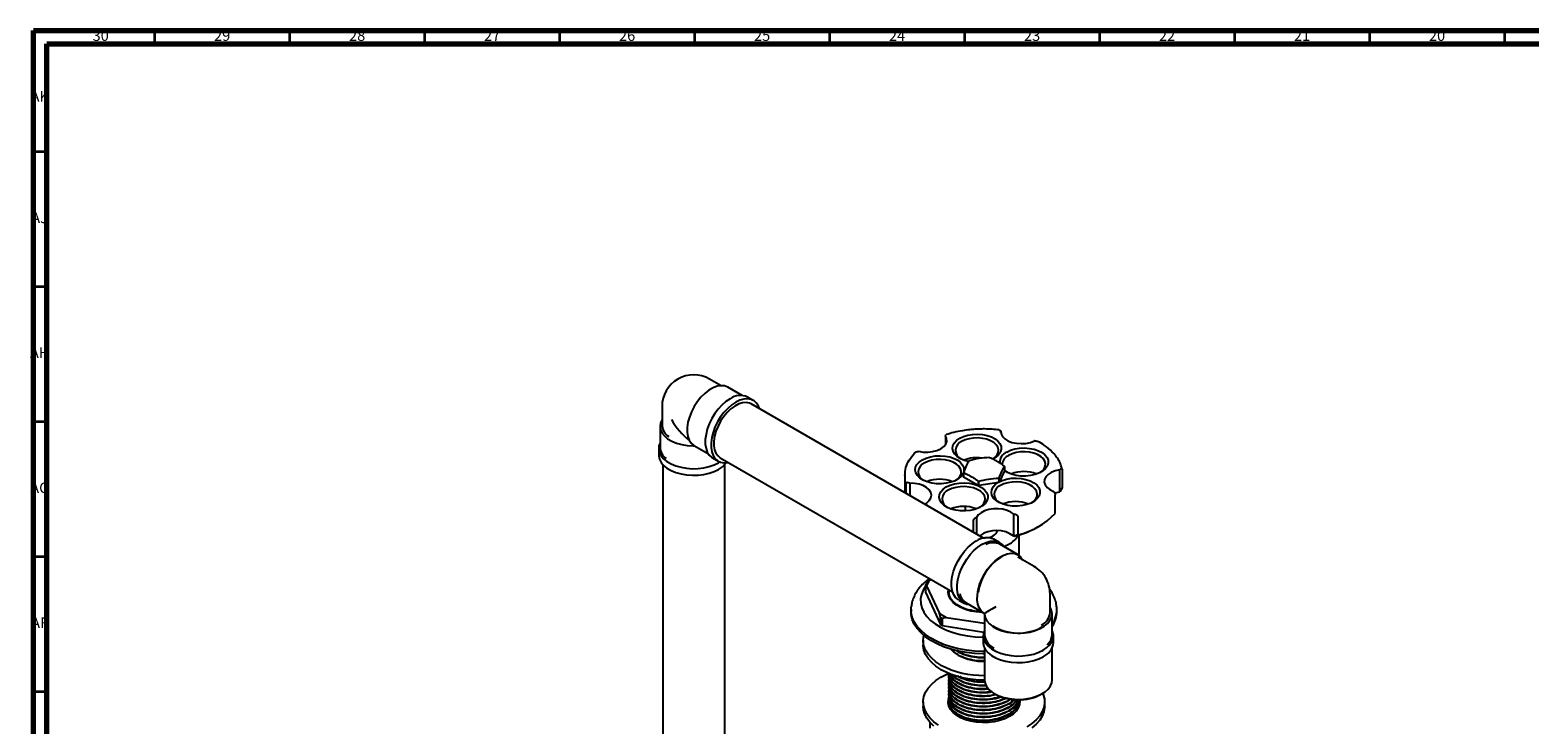
# Model space of a CAD drawing. Units: millimetres. Extents: x 4 to 1496, y 5 to 1495.
# Drawn here: x 4 to 559, y 1238 to 1495 of the extents above; entities that cross this region are included whole.
import ezdxf

# ---------------------------------------------------------------- set-up
doc = ezdxf.new("R2010")
doc.units = ezdxf.units.MM
doc.styles.add('SLDTEXTSTYLE0', font='TXT', dxfattribs={"width": 0.75})

msp = doc.modelspace()

# ---------------------------------------------------------------- linework, layer by layer
at = {"color": 5, "linetype": 'Continuous', "lineweight": 70}
for p, q in [((5, 5), (5, 1495)), ((5, 1495), (1495, 1495)), ((10, 10), (10, 1490)), ((10, 1490), (1490, 1490))]:
    msp.add_line(p, q, dxfattribs=at)
at = {"color": 5, "linetype": 'Continuous', "lineweight": 35}
for p, q in [((50, 1490), (50, 1495)), ((100, 1490), (100, 1495)), ((150, 1490), (150, 1495)), ((200, 1490), (200, 1495)), ((250, 1490), (250, 1495)), ((300, 1490), (300, 1495)), ((350, 1490), (350, 1495)), ((400, 1490), (400, 1495)), ((450, 1490), (450, 1495)), ((500, 1490), (500, 1495)), ((550, 1490), (550, 1495)), ((10, 1450), (5, 1450)), ((10, 1400), (5, 1400)), ((10, 1350), (5, 1350)), ((10, 1300), (5, 1300)), ((10, 1250), (5, 1250))]:
    msp.add_line(p, q, dxfattribs=at)
at = {"color": 7, "linetype": 'Continuous', "lineweight": 25}
for p, q in [((259.71, 1363.4), (255.48, 1365.84)), ((267.5, 1359.77), (262.22, 1362.82)), ((271.66, 1357.94), (269.54, 1359.17)), ((356.97, 1306.96), (270.91, 1356.64)), ((237.85, 1355.67), (237.85, 1348.73)), ((237.1, 1348.32), (237.1, 1340.56)), ((342.86, 1344.84), (342.82, 1344.77)), ((342.82, 1344.77), (342.82, 1341.58)), ((363.32, 1346.61), (363.26, 1346.66)), ((363.32, 1346.05), (363.32, 1346.61)), ((236.6, 1340.15), (236.6, 1337.7)), ((249.34, 1341.1), (249.76, 1341.06)), ((249.76, 1341.06), (249.59, 1341.24)), ((249.85, 1341.09), (255, 1338.12)), ((332.88, 1339.08), (332.78, 1339.06)), ((375.9, 1342.92), (375.77, 1342.91)), ((238.1, 1334.2), (238.1, 1226.98)), ((256.54, 1336.65), (258.66, 1335.43)), ((259.41, 1336.73), (345.47, 1287.04)), ((261.1, 1226.98), (261.1, 1334.2)), ((364.67, 1333.5), (364.67, 1331.87)), ((327.83, 1330.34), (327.83, 1323.78)), ((349.5, 1331.27), (349.5, 1329.64)), ((349.55, 1329.53), (349.55, 1331.16)), ((354.96, 1326.4), (349.55, 1329.53)), ((354.96, 1328.04), (354.96, 1326.4)), ((355.15, 1326.37), (355.15, 1328.01)), ((362.55, 1329.15), (362.55, 1327.52)), ((364.67, 1331.87), (362.69, 1327.6)), ((362.69, 1327.6), (362.69, 1329.23)), ((385.14, 1332.23), (385.21, 1332.28)), ((385.14, 1324.06), (385.14, 1332.23)), ((386.09, 1332.5), (386.09, 1325.56)), ((328.31, 1323.51), (328.31, 1327.32)), ((329.48, 1327.29), (329.59, 1327.25)), ((329.59, 1327.25), (329.59, 1322.77)), ((362.55, 1327.52), (355.15, 1326.37)), ((382.94, 1324.18), (382.89, 1324.25)), ((383.44, 1316.08), (383.44, 1323.02)), ((385.21, 1324.11), (385.14, 1324.06)), ((386.09, 1325.56), (385.21, 1324.11)), ((335.89, 1320.03), (335.88, 1319.97)), ((350.18, 1318.65), (350.18, 1317)), ((353.17, 1309.16), (353.17, 1313.61)), ((354.25, 1314.53), (354.35, 1314.57)), ((354.35, 1314.57), (354.35, 1308.48)), ((368.19, 1315.8), (368.29, 1315.78)), ((368.19, 1307.64), (368.19, 1315.8)), ((369.61, 1315.08), (369.61, 1308.14)), ((377.06, 1311.06), (377.77, 1311.46)), ((356.82, 1307.05), (357.51, 1307.05)), ((362.88, 1305.29), (360.75, 1306.51)), ((368.29, 1307.62), (368.19, 1307.64)), ((369.61, 1308.14), (368.29, 1307.62)), ((370.08, 1300.52), (370.08, 1308.11)), ((369.7, 1300.77), (362.98, 1304.65)), ((375.69, 1296.45), (369.68, 1299.92)), ((335.69, 1290.02), (335.46, 1289.54)), ((335.46, 1289.54), (335.46, 1286.89)), ((335.85, 1289.32), (335.46, 1289.54)), ((335.69, 1290.02), (336.75, 1291.25)), ((336.75, 1291.25), (335.85, 1289.32)), ((335.85, 1289.32), (340.64, 1278.99)), ((337.47, 1291.66), (336.75, 1291.25)), ((335.46, 1286.89), (341.03, 1274.89)), ((344.08, 1286.68), (344.07, 1286.83)), ((344.08, 1287.84), (344.08, 1287.07)), ((344.08, 1286.75), (344.08, 1286.66)), ((347.76, 1283.99), (349.88, 1282.77)), ((381.56, 1279.33), (381.56, 1286.27)), ((330.08, 1280.53), (330.08, 1279.72)), ((340.64, 1278.99), (343.09, 1277.58)), ((341.03, 1277.54), (340.64, 1278.99)), ((350.48, 1283), (357.06, 1279.2)), ((357.07, 1279.2), (357.24, 1279.02)), ((357.57, 1279.2), (357.24, 1279.02)), ((357.24, 1279.02), (357.31, 1278.77)), ((357.31, 1278.77), (357.31, 1271.17)), ((357.93, 1279.56), (358.06, 1279.49)), ((358.06, 1279.49), (358.06, 1279.33)), ((382.31, 1271.17), (382.31, 1278.92)), ((384.08, 1279.72), (384.08, 1280.53)), ((341.03, 1277.54), (341.64, 1277.19)), ((341.03, 1274.89), (341.03, 1277.54)), ((341.64, 1274.53), (341.03, 1274.89)), ((343.09, 1277.58), (341.64, 1277.19)), ((341.64, 1277.19), (341.64, 1274.53)), ((341.64, 1274.53), (357.04, 1272.15)), ((343.09, 1277.58), (357.31, 1275.38)), ((334.58, 1269.1), (334.58, 1267.47)), ((356.81, 1270.76), (356.81, 1268.31)), ((382.81, 1268.31), (382.81, 1270.76)), ((345.28, 1265.4), (345, 1265.88)), ((357.31, 1266.25), (357.31, 1254.43)), ((382.31, 1254.43), (382.31, 1266.25)), ((344.08, 1256.87), (344.08, 1256.78)), ((344.08, 1255.64), (344.08, 1255.48)), ((344.08, 1254.35), (344.08, 1254.19)), ((344.08, 1253.05), (344.08, 1252.89)), ((344.08, 1251.76), (344.08, 1251.59)), ((344.08, 1250.46), (344.08, 1250.3)), ((334.58, 1246.24), (334.58, 1244.61)), ((344.08, 1249.16), (344.08, 1249)), ((344.08, 1247.87), (344.08, 1247.71)), ((344.08, 1246.57), (344.08, 1246.41)), ((344.08, 1245.27), (344.08, 1245.11)), ((360.97, 1249.32), (361.32, 1249.12)), ((370.06, 1246.14), (370.26, 1245.42)), ((370.08, 1247.06), (370.08, 1247.09)), ((370.08, 1245.76), (370.08, 1245.92)), ((378.3, 1249.12), (378.65, 1249.32)), ((379.58, 1244.61), (379.58, 1246.24)), ((337.01, 1238.74), (337.01, 1236.6))]:
    msp.add_line(p, q, dxfattribs=at)
at = {"color": 7, "linetype": 'Continuous', "lineweight": 25, "flags": 128}
for points in [[(262.22, 1362.82), (262.17, 1362.84), (261, 1363.29), (259.67, 1363.4), (258.24, 1363.17), (256.73, 1362.6), (255.2, 1361.72), (253.7, 1360.55), (252.26, 1359.12), (250.94, 1357.48), (249.76, 1355.68), (248.77, 1353.76), (247.99, 1351.79), (247.46, 1349.83), (247.17, 1347.94), (247.15, 1346.16), (247.39, 1344.56), (247.89, 1343.18), (248.63, 1342.06), (249.59, 1341.24)], [(263.04, 1358.53), (261.53, 1357.51), (260.05, 1356.23), (258.66, 1354.72), (257.39, 1353.03), (256.28, 1351.2), (255.34, 1349.27), (254.62, 1347.31), (254.13, 1345.37), (253.88, 1343.5), (253.88, 1341.74), (254.13, 1340.16), (254.62, 1338.79), (255.34, 1337.66), (256.28, 1336.82), (256.54, 1336.65)], [(265.16, 1357.3), (263.65, 1356.28), (262.17, 1355), (260.78, 1353.5), (259.51, 1351.8), (258.4, 1349.97), (257.46, 1348.05), (256.74, 1346.09), (256.25, 1344.15), (256, 1342.27), (256, 1340.52), (256.25, 1338.94), (256.74, 1337.56), (257.46, 1336.44), (258.4, 1335.59), (259.51, 1335.05), (260.78, 1334.82), (262.17, 1334.92), (262.44, 1334.98)], [(270.91, 1356.64), (270.23, 1356.95), (269.01, 1357.18), (267.67, 1357.07), (266.25, 1356.62), (264.79, 1355.86), (263.35, 1354.8), (261.96, 1353.47), (260.68, 1351.94), (259.54, 1350.23), (258.58, 1348.41), (257.83, 1346.53), (257.32, 1344.66), (257.06, 1342.85), (257.06, 1341.17), (257.32, 1339.66), (257.83, 1338.38), (258.58, 1337.37), (259.41, 1336.73)], [(273.94, 1354.89), (273.58, 1355.81), (272.86, 1356.93), (271.92, 1357.78), (270.81, 1358.32), (269.53, 1358.55), (268.14, 1358.45), (266.67, 1358.03), (265.16, 1357.3)], [(237.85, 1350.78), (237.3, 1349.61), (237.1, 1348.37), (237.28, 1347.12), (237.82, 1345.92), (238.71, 1344.78), (239.92, 1343.75), (241.43, 1342.86), (243.18, 1342.13), (245.12, 1341.58), (247.2, 1341.24), (249.34, 1341.1)], [(332.88, 1339.08), (334.59, 1338.81), (336.35, 1338.78), (338.08, 1338.99), (339.69, 1339.41), (341.08, 1340.04), (342.18, 1340.84), (342.93, 1341.76), (343.3, 1342.76), (343.27, 1343.78), (342.82, 1344.77)], [(348.1, 1343.91), (349.52, 1344.58), (351.13, 1345.07), (352.89, 1345.36), (354.71, 1345.44), (356.52, 1345.31), (358.25, 1344.96), (359.82, 1344.43), (361.18, 1343.72), (362.26, 1342.87), (363.02, 1341.92), (363.44, 1340.89), (363.48, 1339.83), (363.16, 1338.8), (362.48, 1337.82), (361.48, 1336.94), (360.26, 1336.23)], [(363.32, 1346.61), (363.41, 1345.59), (363.91, 1344.62), (364.78, 1343.73), (365.98, 1342.98), (367.44, 1342.41), (369.1, 1342.05), (370.85, 1341.92), (372.61, 1342.03), (374.28, 1342.36), (375.77, 1342.91)], [(237.1, 1342.21), (236.7, 1341.08), (236.61, 1339.84), (236.88, 1338.61), (237.49, 1337.42), (238.44, 1336.31), (239.68, 1335.3), (241.2, 1334.42), (242.95, 1333.7), (244.88, 1333.16), (246.94, 1332.81), (249.07, 1332.65), (251.21, 1332.7), (253.31, 1332.96), (255.31, 1333.41), (257.16, 1334.04), (258.8, 1334.84), (259.27, 1335.13)], [(351.38, 1335.34), (349.9, 1335.74), (348.43, 1336.36), (347.21, 1337.15), (346.28, 1338.06), (345.69, 1339.05), (345.46, 1340.1), (345.6, 1341.15), (346.1, 1342.16), (346.95, 1343.1), (348.1, 1343.91)], [(360.49, 1336.34), (361.21, 1336.89), (361.97, 1337.75), (362.41, 1338.69), (362.5, 1339.66), (362.23, 1340.61), (361.63, 1341.52), (360.72, 1342.33), (359.53, 1343.01), (358.13, 1343.54), (356.56, 1343.89), (354.9, 1344.04), (353.23, 1343.99), (351.61, 1343.74), (350.11, 1343.3), (348.81, 1342.69)], [(365.51, 1338.79), (366.93, 1339.46), (368.55, 1339.95), (370.3, 1340.24), (372.13, 1340.32), (373.94, 1340.18), (375.66, 1339.84), (377.24, 1339.31), (378.59, 1338.6), (379.67, 1337.75), (380.44, 1336.79), (380.85, 1335.77), (380.9, 1334.71), (380.57, 1333.68), (379.9, 1332.7), (378.89, 1331.82), (377.6, 1331.07), (376.07, 1330.49), (374.38, 1330.1), (372.58, 1329.91), (370.76, 1329.94), (368.98, 1330.18), (367.32, 1330.62), (365.85, 1331.24), (364.67, 1331.99)], [(236.6, 1337.7), (236.61, 1337.39), (236.88, 1336.16), (237.49, 1334.97), (238.44, 1333.86), (239.68, 1332.85), (241.2, 1331.98), (242.95, 1331.25), (244.88, 1330.71), (246.94, 1330.36), (249.07, 1330.2), (251.21, 1330.25), (253.31, 1330.51), (255.31, 1330.96), (257.16, 1331.59), (258.8, 1332.4), (260.18, 1333.34), (261.28, 1334.41), (261.63, 1334.85)], [(349.5, 1331.2), (349.34, 1330.82), (348.66, 1329.84), (347.66, 1328.96), (346.37, 1328.21), (344.84, 1327.63), (343.15, 1327.24), (341.35, 1327.06), (339.52, 1327.08), (337.74, 1327.32), (336.08, 1327.76), (334.61, 1328.39), (333.39, 1329.17), (332.46, 1330.08), (331.87, 1331.07), (331.64, 1332.12), (331.78, 1333.17), (332.28, 1334.19), (333.13, 1335.12), (334.28, 1335.94), (334.28, 1335.94)], [(334.28, 1335.94), (335.7, 1336.6), (337.32, 1337.09), (339.07, 1337.38), (340.89, 1337.46), (342.7, 1337.33), (344.43, 1336.99), (346, 1336.45), (347.36, 1335.75), (348.44, 1334.9), (349.2, 1333.94), (349.62, 1332.91), (349.66, 1331.86), (349.65, 1331.75)], [(346.67, 1328.36), (347.39, 1328.91), (348.16, 1329.78), (348.59, 1330.71), (348.68, 1331.68), (348.41, 1332.64), (347.81, 1333.54), (346.9, 1334.35), (345.71, 1335.04), (344.31, 1335.56), (342.74, 1335.91), (341.08, 1336.06), (339.41, 1336.01), (337.79, 1335.76), (336.29, 1335.32), (334.99, 1334.71)], [(377.9, 1331.22), (378.63, 1331.77), (379.39, 1332.63), (379.82, 1333.57), (379.91, 1334.53), (379.65, 1335.49), (379.05, 1336.4), (378.13, 1337.21), (376.95, 1337.89), (375.54, 1338.42), (373.97, 1338.77), (372.32, 1338.92), (370.64, 1338.87), (369.02, 1338.62), (367.53, 1338.18), (366.22, 1337.57)], [(362.46, 1327.65), (363.87, 1328.32), (365.49, 1328.8), (367.25, 1329.09), (369.07, 1329.17), (370.88, 1329.04), (372.61, 1328.7), (374.18, 1328.16), (375.54, 1327.46), (376.62, 1326.61), (377.38, 1325.65), (377.79, 1324.62), (377.84, 1323.57), (377.52, 1322.53), (376.84, 1321.55), (375.83, 1320.67), (374.54, 1319.93), (373.02, 1319.35), (371.32, 1318.96), (369.52, 1318.77), (367.7, 1318.8), (365.92, 1319.03), (364.26, 1319.48), (362.79, 1320.1), (361.56, 1320.88), (360.64, 1321.79), (360.05, 1322.79), (359.82, 1323.83), (359.96, 1324.88), (360.46, 1325.9), (361.3, 1326.83), (362.46, 1327.65)], [(385.14, 1332.23), (383.49, 1331.86), (382.03, 1331.29), (380.84, 1330.54), (379.98, 1329.65), (379.49, 1328.67), (379.41, 1327.65), (379.74, 1326.64), (380.46, 1325.71), (381.53, 1324.9), (382.89, 1324.25)], [(335.89, 1320.03), (336.85, 1320.89), (337.45, 1321.85), (337.65, 1322.86), (337.44, 1323.88), (336.83, 1324.83), (335.86, 1325.69), (334.57, 1326.39), (333.04, 1326.9), (331.35, 1327.19), (329.59, 1327.25)], [(343.15, 1325.88), (344.57, 1326.55), (346.19, 1327.04), (347.94, 1327.33), (349.76, 1327.41), (351.58, 1327.28), (353.3, 1326.93), (354.88, 1326.4), (356.23, 1325.69), (357.31, 1324.84), (358.08, 1323.89), (358.49, 1322.86), (358.53, 1321.8), (358.21, 1320.77), (357.54, 1319.79), (356.53, 1318.91), (355.24, 1318.16), (353.71, 1317.58), (352.02, 1317.19), (350.22, 1317), (348.4, 1317.03), (346.62, 1317.27), (344.96, 1317.71), (343.49, 1318.33), (342.26, 1319.12), (341.34, 1320.02), (340.74, 1321.02), (340.51, 1322.07), (340.65, 1323.12), (341.15, 1324.13), (342, 1325.07), (343.15, 1325.88)], [(355.56, 1318.32), (356.27, 1318.86), (357.03, 1319.72), (357.46, 1320.66), (357.55, 1321.63), (357.29, 1322.58), (356.69, 1323.49), (355.77, 1324.3), (354.59, 1324.98), (353.18, 1325.51), (351.61, 1325.86), (349.96, 1326.01), (348.28, 1325.96), (346.66, 1325.71), (345.17, 1325.27), (343.86, 1324.66)], [(374.85, 1320.08), (375.57, 1320.63), (376.33, 1321.49), (376.77, 1322.42), (376.85, 1323.39), (376.59, 1324.35), (375.99, 1325.25), (375.08, 1326.06), (373.89, 1326.75), (372.48, 1327.28), (370.92, 1327.62), (369.26, 1327.77), (367.58, 1327.72), (365.96, 1327.47), (364.47, 1327.03), (363.16, 1326.42)], [(383.24, 1323.62), (383.49, 1323.7), (385.14, 1324.06)], [(368.19, 1315.8), (367.08, 1316.6), (365.68, 1317.22), (364.07, 1317.64), (362.34, 1317.84), (360.57, 1317.8), (358.87, 1317.53), (357.32, 1317.04), (356.01, 1316.36), (355, 1315.52), (354.35, 1314.57)], [(347.76, 1283.99), (347.49, 1284.16), (346.56, 1285), (345.84, 1286.13), (345.34, 1287.5), (345.09, 1289.09), (345.09, 1290.84), (345.34, 1292.71), (345.84, 1294.66), (346.56, 1296.61), (347.49, 1298.54), (348.61, 1300.37), (349.88, 1302.06), (351.27, 1303.57), (352.74, 1304.85), (354.26, 1305.87)], [(356.38, 1304.64), (357.89, 1305.37), (359.36, 1305.79), (360.75, 1305.89), (362.02, 1305.66), (363.14, 1305.12), (364.07, 1304.28), (364.41, 1303.82)], [(351.91, 1282.17), (350.73, 1282.39), (349.61, 1282.93), (348.68, 1283.78), (347.96, 1284.9), (347.47, 1286.28), (347.22, 1287.86), (347.22, 1289.62), (347.47, 1291.49), (347.96, 1293.43), (348.68, 1295.39), (349.61, 1297.31), (350.73, 1299.14), (352, 1300.84), (353.39, 1302.34), (354.86, 1303.62), (356.38, 1304.64)], [(357.07, 1279.2), (356.11, 1280.02), (355.37, 1281.13), (354.87, 1282.51), (354.63, 1284.11), (354.65, 1285.89), (354.94, 1287.79), (355.47, 1289.75), (356.25, 1291.71), (357.24, 1293.63), (358.42, 1295.43), (359.74, 1297.07), (361.18, 1298.5), (362.68, 1299.67), (364.21, 1300.55), (365.72, 1301.12), (367.15, 1301.35), (368.48, 1301.24), (369.65, 1300.79), (370.64, 1300.02), (371.42, 1298.95), (371.45, 1298.89)], [(366.28, 1304.62), (364.64, 1303.82), (364.46, 1303.75)], [(335.46, 1289.12), (334.58, 1287.71), (333.92, 1286.09), (333.61, 1284.43), (333.65, 1282.76), (334.05, 1281.1), (334.8, 1279.49), (335.89, 1277.94), (337.3, 1276.48), (339, 1275.13), (340.99, 1273.92), (343.21, 1272.85), (345.65, 1271.95), (348.26, 1271.23), (351, 1270.7), (353.84, 1270.36), (356.72, 1270.24), (356.81, 1270.23)], [(356.54, 1279.42), (356.54, 1279.42), (354.36, 1279.58), (352.27, 1279.94), (350.3, 1280.5), (348.52, 1281.23), (346.97, 1282.12), (345.7, 1283.15), (344.74, 1284.29), (344.12, 1285.5), (343.84, 1286.75), (343.92, 1287.94)], [(356.41, 1279.57), (354.42, 1279.72), (352.36, 1280.07), (350.43, 1280.62), (348.68, 1281.34), (347.16, 1282.22), (345.92, 1283.22), (344.97, 1284.34), (344.36, 1285.53), (344.09, 1286.76), (344.08, 1287.07)], [(357.31, 1264.13), (356.7, 1264.13), (353.62, 1264.26), (350.59, 1264.59), (347.65, 1265.11), (344.83, 1265.83), (342.16, 1266.73), (339.7, 1267.79), (337.45, 1269.02), (335.47, 1270.38), (333.77, 1271.86), (332.37, 1273.45), (331.29, 1275.11), (330.55, 1276.84), (330.15, 1278.61), (330.08, 1279.72)], [(357.31, 1264.95), (356.7, 1264.95), (353.62, 1265.08), (350.59, 1265.4), (347.65, 1265.93), (344.83, 1266.65), (342.16, 1267.54), (339.7, 1268.61), (337.45, 1269.83), (335.47, 1271.19), (333.77, 1272.68), (332.37, 1274.26), (331.29, 1275.93), (330.55, 1277.66), (330.15, 1279.42), (330.11, 1281.2), (330.15, 1281.62)], [(357.31, 1278.77), (357.55, 1277.53), (358.14, 1276.33), (359.09, 1275.21), (360.35, 1274.2), (361.9, 1273.33), (363.69, 1272.63), (365.65, 1272.12), (367.74, 1271.81), (369.9, 1271.71), (372.05, 1271.82), (374.13, 1272.15), (376.09, 1272.68), (377.85, 1273.4), (379.38, 1274.28), (380.62, 1275.3), (381.54, 1276.43), (382.11, 1277.63), (382.31, 1278.87), (382.14, 1280.12), (381.6, 1281.32), (381.56, 1281.38)], [(357.29, 1272.77), (356.91, 1271.69), (356.82, 1270.45), (357.09, 1269.22), (357.7, 1268.03), (358.64, 1266.92), (359.89, 1265.91), (361.41, 1265.03), (363.16, 1264.31), (365.09, 1263.77), (367.14, 1263.41), (369.27, 1263.26), (371.42, 1263.31), (373.52, 1263.56), (375.52, 1264.01), (377.37, 1264.65), (379, 1265.45)], [(379, 1265.45), (380.39, 1266.4), (381.49, 1267.46), (382.27, 1268.62), (382.71, 1269.83), (382.8, 1271.07), (382.53, 1272.3), (382.31, 1272.82)], [(341.17, 1258.28), (339.3, 1259.51), (337.72, 1260.86), (336.43, 1262.31), (335.48, 1263.85), (334.86, 1265.44), (334.59, 1267.06), (334.58, 1267.47)], [(341.17, 1259.92), (339.3, 1261.14), (337.72, 1262.49), (336.43, 1263.94), (335.48, 1265.48), (334.86, 1267.07), (334.59, 1268.69), (334.68, 1270.32), (334.8, 1270.91)], [(356.81, 1268.31), (356.82, 1268), (357.09, 1266.77), (357.7, 1265.58), (358.64, 1264.47), (359.89, 1263.46), (361.41, 1262.58), (363.16, 1261.86), (365.09, 1261.32), (367.14, 1260.96), (369.27, 1260.81), (371.42, 1260.86), (373.52, 1261.11), (375.52, 1261.57), (377.37, 1262.2), (379, 1263)], [(341.17, 1255.42), (343.29, 1256.5), (344.05, 1256.83)], [(340.21, 1237.65), (338.47, 1238.94), (337.04, 1240.34), (335.91, 1241.84), (335.13, 1243.41), (334.68, 1245.02), (334.59, 1246.65), (334.86, 1248.27), (335.48, 1249.86), (336.43, 1251.4), (337.72, 1252.85), (339.3, 1254.2), (341.17, 1255.42), (341.17, 1255.42)], [(360.97, 1249.32), (362.59, 1248.53), (364.42, 1247.92), (366.41, 1247.48), (368.49, 1247.25), (370.61, 1247.22), (372.7, 1247.41), (374.72, 1247.79), (376.59, 1248.36), (378.27, 1249.11), (379.7, 1250.01), (380.85, 1251.04), (381.68, 1252.17), (382.17, 1253.36), (382.31, 1254.43)], [(338.47, 1237.31), (337.04, 1238.71), (335.91, 1240.21), (335.13, 1241.77), (334.68, 1243.38), (334.58, 1244.61)], [(370.25, 1247.09), (370.32, 1246.56), (370.23, 1245.29), (369.78, 1244.06), (368.99, 1242.88), (367.87, 1241.79), (366.45, 1240.83), (364.78, 1240.01), (362.9, 1239.37), (360.86, 1238.91), (358.72, 1238.65), (356.54, 1238.6), (354.36, 1238.75), (352.27, 1239.11), (350.3, 1239.67), (348.52, 1240.4), (346.97, 1241.3), (345.7, 1242.32), (344.74, 1243.46), (344.12, 1244.67), (343.84, 1245.92), (343.94, 1247.19), (344.08, 1247.72)], [(343.91, 1245.42), (343.94, 1245.55), (344.04, 1245.94)], [(378.88, 1249.46), (379.04, 1249.07), (379.48, 1247.46), (379.57, 1245.83), (379.31, 1244.21), (378.69, 1242.62), (377.73, 1241.08), (376.45, 1239.63), (374.86, 1238.28), (372.99, 1237.05)], [(379.58, 1244.61), (379.57, 1244.2), (379.31, 1242.57), (378.69, 1240.98), (377.73, 1239.45), (376.45, 1237.99), (374.86, 1236.65)]]:
    msp.add_lwpolyline(points, dxfattribs=at)
at = {"color": 7, "linetype": 'Continuous', "lineweight": 25}
for centre, radius, start, end in [((249.6, 1355.67), 11.75, 60.0027, 119.9973), ((249.6, 1355.67), 11.75, 120.3983, 180), ((266.85, 1353.16), 6.59, 65.93, 125.3804), ((243.17, 1349.07), 5.33, 183.736, 237.4745), ((242.71, 1340.94), 5.62, 183.8585, 232.8499), ((350.02, 1339.44), 3.46, 110.412, 243.5678), ((336.2, 1331.47), 3.46, 110.412, 243.5678), ((354.46, 1323.96), 12.75, 82.1564, 111.7726), ((355.24, 1329.19), 7.38, 119.3774, 120.6172), ((357.17, 1324.24), 12.66, 80.7744, 81.6395), ((367.18, 1334.84), 4.29, 112.9178, 182.0282), ((367.85, 1333.92), 3.99, 114.0092, 174.6707), ((361.79, 1332.23), 3.15, 23.805, 25.9919), ((340.66, 1315.99), 12.75, 68.1339, 111.8661), ((352.38, 1332.54), 3.15, 203.805, 205.9919), ((352.38, 1330.91), 3.15, 203.805, 205.9919), ((356.99, 1340.53), 12.66, 260.7744, 261.6395), ((358.93, 1335.58), 7.38, 299.3774, 300.6172), ((368.81, 1335.82), 5.45, 220.5007, 237.5714), ((371.9, 1318.85), 12.75, 68.1339, 111.8661), ((345.07, 1321.41), 3.46, 110.412, 243.5678), ((356.99, 1338.9), 12.66, 260.7744, 261.6395), ((364.37, 1323.18), 3.46, 110.412, 243.5678), ((358.93, 1333.95), 7.38, 299.3774, 300.6172), ((349.54, 1305.91), 12.77, 68.7365, 111.8367), ((368.84, 1307.72), 12.73, 68.1108, 112.4416), ((363.52, 1334.77), 27.31, 282.8723, 316.8305), ((358.05, 1300.68), 6.42, 65.0996, 126.2109), ((361.71, 1298.9), 10.88, 53.4569, 124.7329), ((358.34, 1311.11), 3.99, 268.1768, 339.1231), ((362.78, 1311.48), 7.7, 296.9926, 332.8962), ((360.49, 1340.41), 33.71, 283.3789, 299.4482), ((360.46, 1299.54), 5.69, 63.7819, 117.9687), ((373.85, 1283.88), 19.15, 123.7324, 171.3658), ((369.81, 1286.27), 11.75, 30.0008, 60.0027), ((369.81, 1286.27), 11.75, 0, 30.0008), ((353.22, 1287.37), 5.16, 190.4425, 237.9154), ((375.75, 1279.91), 5.84, 297.4597, 354.3045), ((374.12, 1280.63), 9.95, 325.4143, 4.8785), ((373.92, 1279.9), 10.17, 325.6411, 358.9653), ((369.85, 1290.04), 18.27, 238.7509, 298.9985), ((363.63, 1271.86), 6.35, 186.2411, 243.4105), ((376.41, 1268.88), 6.42, 293.781, 354.8988), ((377.09, 1271.39), 5.23, 311.4159, 357.5389), ((351.95, 1271.68), 9.21, 219.6307, 241.3994), ((356.7, 1280.76), 19.46, 241.9188, 271.8026), ((356.41, 1288.43), 32.33, 241.8795, 271.5952), ((356.41, 1286.8), 32.33, 241.8795, 271.5952), ((363.59, 1255.06), 6.31, 185.7958, 245.5244), ((369.81, 1265.2), 18.19, 242.187, 297.8184)]:
    msp.add_arc(centre, radius, start, end, dxfattribs=at)
for centre, major_axis, ratio, start_param, end_param in [((249.6, 1355.67), (-8.31, 14.39), 0.577335, 1.570756, 2.20664), ((369.81, 1286.27), (12.75, 7.07), 0.016901, 3.151745, 3.172542), ((369.81, 1286.27), (12.5, 7.51), 0.017042, 3.11064, 3.131356), ((369.81, 1286.27), (11.75, 6.78), 0.00007, 2.356154, 3.141552)]:
    msp.add_ellipse(centre, major_axis=major_axis, ratio=ratio, start_param=start_param, end_param=end_param, dxfattribs=at)
for points, knots in [([(342.86, 1344.84), (342.93, 1344.98), (343.02, 1345.18), (343.1, 1345.26), (343.12, 1345.28)], [0, 0, 0, 0, 0.738252, 1, 1, 1, 1]), ([(362.69, 1347.02), (361.84, 1347.11), (360.07, 1347.3), (357.57, 1347.37), (355.41, 1347.34), (353.53, 1347.24), (351.49, 1347.06), (348.89, 1346.7), (345.98, 1346.14), (344.06, 1345.55), (343.12, 1345.26)], [0, 0, 0, 0, 0.128326, 0.266536, 0.371313, 0.447942, 0.54608, 0.677929, 0.843489, 1, 1, 1, 1]), ([(362.69, 1347.03), (362.74, 1347.01), (362.92, 1346.95), (363.11, 1346.79), (363.26, 1346.66)], [0, 0, 0, 0, 0.252657, 1, 1, 1, 1]), ([(331.41, 1338.44), (331.41, 1338.45), (331.42, 1338.48), (331.44, 1338.53), (331.51, 1338.62), (331.71, 1338.75), (332.14, 1338.93), (332.52, 1339.01), (332.78, 1339.06)], [0, 0, 0, 0, 0.028428, 0.058083, 0.126376, 0.252022, 0.50186, 1, 1, 1, 1]), ([(375.9, 1342.92), (376.16, 1342.92), (376.53, 1342.92), (376.87, 1342.83), (376.96, 1342.8)], [0, 0, 0, 0, 0.71884, 1, 1, 1, 1]), ([(385.98, 1332.6), (385.88, 1333.05), (385.63, 1334.11), (384.85, 1335.71), (383.77, 1337.34), (382.09, 1339.24), (379.91, 1341.12), (377.82, 1342.3), (376.95, 1342.78)], [0, 0, 0, 0, 0.11594, 0.274439, 0.424298, 0.565525, 0.82188, 1, 1, 1, 1]), ([(351.48, 1335.54), (351.16, 1334.96), (350.5, 1333.78), (349.84, 1332.11), (349.5, 1331.27)], [0, 0, 0, 0, 0.493151, 1, 1, 1, 1]), ([(359.01, 1336.76), (357.8, 1336.69), (355.33, 1336.55), (352.87, 1335.93), (351.62, 1335.62)], [0, 0, 0, 0, 0.493151, 1, 1, 1, 1]), ([(364.62, 1333.61), (363.97, 1334.07), (362.76, 1334.95), (360.94, 1335.99), (359.78, 1336.48), (359.2, 1336.73)], [0, 0, 0, 0, 0.357402, 0.677169, 1, 1, 1, 1]), ([(362.69, 1329.23), (363.01, 1330.05), (363.67, 1331.72), (364.33, 1332.9), (364.67, 1333.5)], [0, 0, 0, 0, 0.493151, 1, 1, 1, 1]), ([(349.55, 1331.16), (350.19, 1330.88), (351.41, 1330.35), (353.23, 1329.29), (354.38, 1328.46), (354.96, 1328.04)], [0, 0, 0, 0, 0.357402, 0.677169, 1, 1, 1, 1]), ([(355.15, 1328.01), (356.37, 1328.31), (358.83, 1328.94), (361.3, 1329.08), (362.55, 1329.15)], [0, 0, 0, 0, 0.493151, 1, 1, 1, 1]), ([(386.09, 1332.5), (386.09, 1332.52), (386.09, 1332.54), (386.08, 1332.58), (386.03, 1332.62), (385.9, 1332.63), (385.62, 1332.55), (385.37, 1332.39), (385.21, 1332.28)], [0, 0, 0, 0, 0.028428, 0.058083, 0.126376, 0.252022, 0.50186, 1, 1, 1, 1]), ([(329.48, 1327.29), (329.26, 1327.37), (328.93, 1327.47), (328.56, 1327.49), (328.39, 1327.45), (328.33, 1327.4), (328.31, 1327.36), (328.31, 1327.33), (328.31, 1327.32)], [0, 0, 0, 0, 0.498244, 0.748784, 0.87419, 0.941856, 0.971477, 1, 1, 1, 1]), ([(382.94, 1324.18), (383.03, 1324.03), (383.17, 1323.8), (383.33, 1323.45), (383.41, 1323.24), (383.43, 1323.13), (383.44, 1323.06), (383.44, 1323.04), (383.44, 1323.02)], [0, 0, 0, 0, 0.498244, 0.748784, 0.87419, 0.941856, 0.971477, 1, 1, 1, 1]), ([(335.83, 1319.17), (335.83, 1319.27), (335.85, 1319.58), (335.87, 1319.81), (335.88, 1319.97)], [0, 0, 0, 0, 0.307649, 1, 1, 1, 1]), ([(354.25, 1314.53), (354.04, 1314.42), (353.74, 1314.26), (353.4, 1313.98), (353.25, 1313.81), (353.19, 1313.71), (353.17, 1313.65), (353.17, 1313.62), (353.17, 1313.61)], [0, 0, 0, 0, 0.498244, 0.748784, 0.87419, 0.941856, 0.971477, 1, 1, 1, 1]), ([(369.61, 1315.08), (369.61, 1315.1), (369.61, 1315.12), (369.58, 1315.18), (369.51, 1315.27), (369.32, 1315.41), (368.91, 1315.62), (368.54, 1315.72), (368.29, 1315.78)], [0, 0, 0, 0, 0.028428, 0.058083, 0.126376, 0.252022, 0.50186, 1, 1, 1, 1]), ([(336.9, 1291.99), (336.27, 1291.52), (335, 1290.55), (333.39, 1288.87), (332.04, 1287.05), (331.04, 1285.12), (330.4, 1283.31), (330.25, 1282.14), (330.19, 1281.65)], [0, 0, 0, 0, 0.173427, 0.356167, 0.535797, 0.710546, 0.87964, 1, 1, 1, 1]), ([(344.89, 1284.1), (344.83, 1284.17), (344.48, 1284.62), (344.18, 1285.51), (343.98, 1286.59), (344.13, 1287.25), (344.18, 1287.49)], [0, 0, 0, 0, 0.06624, 0.421566, 0.787198, 1, 1, 1, 1]), ([(356.25, 1279.58), (355.11, 1279.65), (352.82, 1279.8), (349.56, 1280.71), (346.71, 1282.17), (344.78, 1284.14), (343.99, 1285.76), (344.13, 1286.63), (344.15, 1286.75)], [0, 0, 0, 0, 0.175655, 0.352789, 0.554958, 0.761043, 0.966106, 1, 1, 1, 1]), ([(344.6, 1284.73), (344.47, 1284.88), (344.34, 1285.05), (344.32, 1285.23), (344.32, 1285.24)], [0, 0, 0, 0, 0.922402, 1, 1, 1, 1]), ([(384, 1281.47), (383.97, 1281.81), (383.88, 1282.81), (383.4, 1284.41), (382.58, 1286.22), (381.83, 1287.49), (381.3, 1288.12), (381.22, 1288.21)], [0, 0, 0, 0, 0.143768, 0.409795, 0.678254, 0.952239, 1, 1, 1, 1]), ([(356.25, 1279.58), (355.55, 1279.64), (354.16, 1279.76), (352.74, 1280.02), (352.07, 1280.24), (352.02, 1280.26)], [0, 0, 0, 0, 0.479956, 0.959913, 1, 1, 1, 1]), ([(357.08, 1279.19), (357.08, 1279.18), (357.15, 1279.15), (357.21, 1279.09), (357.24, 1279.02), (357.24, 1279)], [0, 0, 0, 0, 0.096341, 0.793727, 1, 1, 1, 1]), ([(357.24, 1279), (357.27, 1278.96), (357.31, 1278.89), (357.31, 1278.81), (357.31, 1278.78)], [0, 0, 0, 0, 0.637159, 1, 1, 1, 1]), ([(358.06, 1279.49), (358.06, 1279.49), (358.07, 1279.49), (358.05, 1279.48), (357.99, 1279.44), (357.93, 1279.41), (357.86, 1279.37), (357.78, 1279.32), (357.68, 1279.26), (357.61, 1279.23), (357.57, 1279.2)], [0, 0, 0, 0, 0.081657, 0.336964, 0.47546, 0.556657, 0.642967, 0.728961, 0.837675, 1, 1, 1, 1]), ([(357.31, 1261.5), (356.96, 1261.47), (355.46, 1261.34), (352.82, 1261.71), (349.57, 1262.55), (346.75, 1263.96), (345.63, 1265.25), (345.09, 1265.87)], [0, 0, 0, 0, 0.068675, 0.288874, 0.510928, 0.764366, 1, 1, 1, 1]), ([(357.31, 1262.63), (356.33, 1262.62), (353.99, 1262.58), (350.59, 1263.37), (348, 1264.35), (347.09, 1265.16), (346.89, 1265.34)], [0, 0, 0, 0, 0.2419, 0.5765164, 0.9050677, 1, 1, 1, 1]), ([(357.31, 1262.8), (356.96, 1262.77), (355.46, 1262.64), (352.83, 1263.01), (349.59, 1263.81), (347.94, 1264.78), (347.08, 1265.29)], [0, 0, 0, 0, 0.091752, 0.3859473, 0.6826212, 1, 1, 1, 1]), ([(360.04, 1250.02), (358.78, 1249.89), (356.37, 1249.63), (352.82, 1250.02), (349.56, 1250.89), (346.71, 1252.35), (344.78, 1254.32), (343.99, 1255.94), (344.13, 1256.81), (344.15, 1256.94)], [0, 0, 0, 0, 0.163355, 0.310316, 0.458514, 0.627658, 0.800078, 0.971643, 1, 1, 1, 1]), ([(361.45, 1249.06), (361.03, 1248.94), (359.42, 1248.48), (356.4, 1248.39), (352.83, 1248.71), (349.56, 1249.6), (346.71, 1251.06), (344.76, 1253.03), (343.96, 1254.84), (344.16, 1255.9), (344.22, 1256.21)], [0, 0, 0, 0, 0.052744, 0.205876, 0.33844, 0.472122, 0.624697, 0.780227, 0.934986, 1, 1, 1, 1]), ([(360.13, 1249.95), (359.55, 1249.84), (357.69, 1249.48), (354.32, 1249.63), (350.55, 1250.36), (347.36, 1251.77), (345.29, 1253.52), (344.22, 1255.25), (344.17, 1256.31), (344.14, 1256.78)], [0, 0, 0, 0, 0.078097, 0.247223, 0.41928, 0.588218, 0.758637, 0.893959, 1, 1, 1, 1]), ([(358.95, 1251.05), (358.75, 1251.01), (357.28, 1250.75), (354.32, 1250.94), (350.55, 1251.65), (347.35, 1253.07), (345.33, 1254.82), (344.38, 1256.16), (344.3, 1256.81), (344.3, 1256.88)], [0, 0, 0, 0, 0.03034, 0.227786, 0.428655, 0.625883, 0.82484, 0.982821, 1, 1, 1, 1]), ([(358.74, 1251.23), (357.91, 1251.15), (355.94, 1250.95), (352.83, 1251.32), (349.55, 1252.18), (346.76, 1253.66), (344.93, 1255.3), (344.6, 1256.43), (344.49, 1256.83)], [0, 0, 0, 0, 0.128433, 0.30455, 0.48215, 0.684852, 0.891478, 1, 1, 1, 1]), ([(358.06, 1252.25), (356.83, 1252.23), (354.24, 1252.18), (350.53, 1252.97), (347.42, 1254.37), (345.64, 1255.66), (345.2, 1256.47), (345.15, 1256.56)], [0, 0, 0, 0, 0.226725, 0.476498, 0.721743, 0.969139, 1, 1, 1, 1]), ([(357.91, 1252.47), (357.36, 1252.42), (355.66, 1252.26), (352.82, 1252.63), (349.58, 1253.48), (346.92, 1254.78), (345.9, 1255.94), (345.46, 1256.43)], [0, 0, 0, 0, 0.108495, 0.330773, 0.554923, 0.810753, 1, 1, 1, 1]), ([(357.53, 1253.56), (356.47, 1253.54), (354.06, 1253.49), (350.62, 1254.3), (348.23, 1255.14), (347.47, 1255.78), (347.45, 1255.8)], [0, 0, 0, 0, 0.277794, 0.635605, 0.986931, 1, 1, 1, 1]), ([(363.37, 1248.26), (362.33, 1247.95), (360.1, 1247.27), (356.4, 1247.07), (352.83, 1247.42), (349.56, 1248.3), (346.71, 1249.76), (344.76, 1251.73), (343.96, 1253.54), (344.16, 1254.6), (344.22, 1254.92)], [0, 0, 0, 0, 0.12351, 0.265202, 0.387863, 0.511558, 0.652735, 0.796646, 0.939843, 1, 1, 1, 1]), ([(365.12, 1247.73), (364.73, 1247.51), (363.35, 1246.74), (360.24, 1246.05), (356.42, 1245.76), (352.82, 1246.13), (349.56, 1247), (346.71, 1248.47), (344.76, 1250.43), (343.96, 1252.25), (344.16, 1253.31), (344.22, 1253.62)], [0, 0, 0, 0, 0.052752, 0.18687, 0.318319, 0.432113, 0.546866, 0.677838, 0.811346, 0.944192, 1, 1, 1, 1]), ([(366.93, 1247.36), (366.93, 1247.36), (366.23, 1246.69), (363.92, 1245.73), (360.29, 1244.72), (356.41, 1244.48), (352.83, 1244.83), (349.56, 1245.71), (346.71, 1247.17), (344.76, 1249.14), (343.96, 1250.95), (344.16, 1252.01), (344.22, 1252.32)], [0, 0, 0, 0, 0.000491, 0.122194, 0.246479, 0.368292, 0.473744, 0.580085, 0.701455, 0.825176, 0.948283, 1, 1, 1, 1]), ([(368.18, 1247.26), (367.79, 1246.84), (366.76, 1245.74), (363.97, 1244.41), (360.27, 1243.43), (356.41, 1243.18), (352.83, 1243.53), (349.56, 1244.41), (346.71, 1245.87), (344.76, 1247.84), (343.96, 1249.65), (344.16, 1250.71), (344.22, 1251.03)], [0, 0, 0, 0, 0.067998, 0.181482, 0.297373, 0.410958, 0.509288, 0.608446, 0.721619, 0.836983, 0.951776, 1, 1, 1, 1]), ([(361.72, 1248.92), (360.61, 1248.69), (358.24, 1248.2), (354.33, 1248.32), (350.55, 1249.07), (347.36, 1250.47), (345.29, 1252.22), (344.22, 1253.95), (344.17, 1255.02), (344.14, 1255.49)], [0, 0, 0, 0, 0.138438, 0.296494, 0.45729, 0.61517, 0.774435, 0.900899, 1, 1, 1, 1]), ([(363.55, 1248.21), (363.13, 1248.03), (361.6, 1247.39), (358.38, 1246.97), (354.34, 1247), (350.54, 1247.78), (347.36, 1249.18), (345.29, 1250.93), (344.22, 1252.66), (344.17, 1253.72), (344.14, 1254.19)], [0, 0, 0, 0, 0.055942, 0.204456, 0.350401, 0.498875, 0.644659, 0.79172, 0.908493, 1, 1, 1, 1]), ([(365.52, 1247.67), (364.47, 1247.21), (362.33, 1246.27), (358.39, 1245.65), (354.34, 1245.71), (350.55, 1246.48), (347.36, 1247.88), (345.29, 1249.63), (344.22, 1251.36), (344.17, 1252.43), (344.14, 1252.89)], [0, 0, 0, 0, 0.130595, 0.267366, 0.40177, 0.538503, 0.672758, 0.80819, 0.915729, 1, 1, 1, 1]), ([(367.02, 1247.35), (366.59, 1247.03), (365.31, 1246.09), (362.32, 1245.02), (358.41, 1244.35), (354.33, 1244.42), (350.55, 1245.18), (347.36, 1246.58), (345.29, 1248.33), (344.22, 1250.06), (344.17, 1251.13), (344.14, 1251.6)], [0, 0, 0, 0, 0.064731, 0.191571, 0.31875, 0.443727, 0.57087, 0.695709, 0.821643, 0.92164, 1, 1, 1, 1]), ([(368.32, 1247.17), (368.18, 1247), (367.58, 1246.21), (365.58, 1244.99), (362.36, 1243.71), (358.4, 1243.06), (354.33, 1243.12), (350.55, 1243.89), (347.36, 1245.29), (345.29, 1247.04), (344.22, 1248.77), (344.17, 1249.83), (344.14, 1250.3)], [0, 0, 0, 0, 0.02815, 0.127691, 0.245993, 0.36461, 0.481174, 0.599758, 0.716193, 0.833649, 0.926915, 1, 1, 1, 1]), ([(357.52, 1253.74), (357.09, 1253.7), (355.53, 1253.56), (352.84, 1253.94), (350.03, 1254.59), (348.71, 1255.34), (348.21, 1255.63)], [0, 0, 0, 0, 0.1235808, 0.4556509, 0.7905187, 1, 1, 1, 1]), ([(344.35, 1244.23), (344.24, 1244.46), (343.99, 1244.98), (344.13, 1245.53), (344.22, 1245.84)], [0, 0, 0, 0, 0.419509, 1, 1, 1, 1]), ([(369.21, 1247.17), (369.16, 1247.04), (368.81, 1246.14), (367.02, 1244.7), (364.02, 1243.1), (360.26, 1242.14), (356.41, 1241.88), (352.83, 1242.24), (349.56, 1243.12), (346.71, 1244.58), (344.76, 1246.54), (343.96, 1248.36), (344.16, 1249.42), (344.22, 1249.73)], [0, 0, 0, 0, 0.017682, 0.125673, 0.232134, 0.340854, 0.44741, 0.539655, 0.632677, 0.738846, 0.847071, 0.95476, 1, 1, 1, 1]), ([(369.73, 1247.13), (369.55, 1246.57), (369.12, 1245.23), (367.07, 1243.4), (364.01, 1241.81), (360.26, 1240.84), (356.41, 1240.58), (352.83, 1240.94), (349.56, 1241.82), (346.71, 1243.28), (344.76, 1245.25), (343.96, 1247.06), (344.16, 1248.12), (344.22, 1248.44)], [0, 0, 0, 0, 0.071949, 0.173974, 0.274554, 0.377267, 0.477937, 0.565086, 0.652969, 0.753273, 0.85552, 0.957259, 1, 1, 1, 1]), ([(369.96, 1247.21), (369.99, 1246.99), (370.17, 1245.97), (369.19, 1244.16), (367.11, 1242.1), (364, 1240.51), (360.27, 1239.54), (356.41, 1239.29), (352.83, 1239.64), (349.56, 1240.52), (346.71, 1241.98), (344.76, 1243.95), (343.96, 1245.76), (344.16, 1246.83), (344.22, 1247.14)], [0, 0, 0, 0, 0.026702, 0.12477, 0.220988, 0.315843, 0.412711, 0.507651, 0.58984, 0.672721, 0.767316, 0.863743, 0.959692, 1, 1, 1, 1]), ([(369.38, 1247.16), (368.94, 1246.54), (368.06, 1245.3), (365.61, 1243.68), (362.35, 1242.41), (358.4, 1241.76), (354.33, 1241.83), (350.55, 1242.59), (347.36, 1243.99), (345.29, 1245.74), (344.22, 1247.47), (344.17, 1248.54), (344.14, 1249)], [0, 0, 0, 0, 0.092385, 0.185347, 0.295829, 0.406606, 0.515466, 0.626212, 0.734952, 0.844644, 0.931745, 1, 1, 1, 1]), ([(369.8, 1247.09), (369.7, 1246.69), (369.43, 1245.62), (368.01, 1244.03), (365.63, 1242.38), (362.34, 1241.12), (358.4, 1240.46), (354.33, 1240.53), (350.55, 1241.3), (347.36, 1242.69), (345.29, 1244.44), (344.22, 1246.18), (344.17, 1247.24), (344.14, 1247.71)], [0, 0, 0, 0, 0.052053, 0.141914, 0.229803, 0.334256, 0.438988, 0.541907, 0.64661, 0.749415, 0.853122, 0.93547, 1, 1, 1, 1]), ([(370.01, 1247.05), (370.03, 1246.91), (370.16, 1246.09), (369.51, 1244.59), (368.05, 1242.73), (365.62, 1241.08), (362.35, 1239.82), (358.4, 1239.17), (354.33, 1239.23), (350.55, 1240), (347.36, 1241.4), (345.29, 1243.15), (344.22, 1244.88), (344.17, 1245.94), (344.14, 1246.41)], [0, 0, 0, 0, 0.017983, 0.102286, 0.187384, 0.270616, 0.369534, 0.468716, 0.566182, 0.665337, 0.762694, 0.860905, 0.938889, 1, 1, 1, 1]), ([(347.01, 1243.2), (346.52, 1243.69), (345.52, 1244.69), (344.93, 1245.86), (344.98, 1246.46), (344.98, 1246.47)], [0, 0, 0, 0, 0.487834, 0.991126, 1, 1, 1, 1]), ([(369.96, 1245.92), (370, 1245.7), (370.15, 1244.89), (369.67, 1244.12), (369.32, 1243.56)], [0, 0, 0, 0, 0.273926, 1, 1, 1, 1]), ([(370.12, 1244.54), (370.13, 1244.57), (370.2, 1244.91), (370.14, 1245.27), (370.08, 1245.59)], [0, 0, 0, 0, 0.0743113, 1, 1, 1, 1])]:
    msp.add_open_spline(points, degree=3, knots=knots, dxfattribs=at)
msp.add_open_spline([(327.83, 1330.18), (327.9, 1331.13), (328.04, 1333.04), (329.25, 1335.85), (330.69, 1337.58), (331.41, 1338.44)], degree=3, dxfattribs=at)

# ---------------------------------------------------------------- texts
at = {"color": 7, "linetype": 'Continuous', "lineweight": 0, "char_height": 3.969, "attachment_point": 2, "style": 'SLDTEXTSTYLE0'}
for s, insert in [('30', (29.92, 1495.06)), ('29', (74.92, 1495.06)), ('28', (124.92, 1495.06)), ('27', (174.92, 1495.06)), ('26', (224.92, 1495.06)), ('25', (274.92, 1495.06)), ('24', (324.92, 1495.06)), ('23', (374.92, 1495.06)), ('22', (424.92, 1495.06)), ('21', (474.92, 1495.06)), ('20', (524.92, 1495.06)), ('AK', (7.33, 1472.56)), ('AJ', (7.3, 1427.56)), ('AH', (7.33, 1377.56)), ('AG', (7.33, 1327.56)), ('AF', (7.3, 1277.56))]:
    msp.add_mtext(s, dxfattribs=dict(at, insert=insert))

doc.saveas('drawing.dxf')
